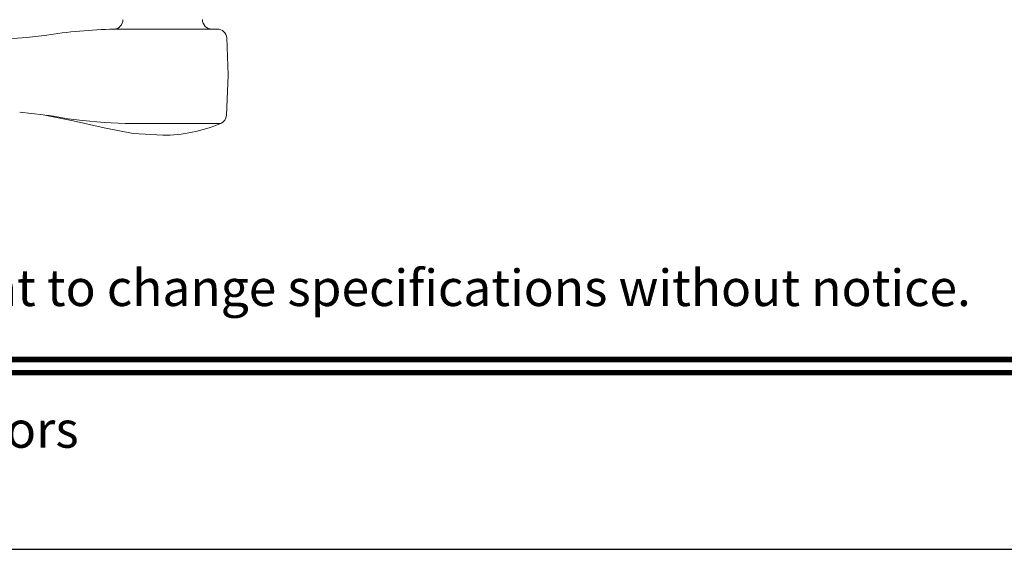
# Model space of a CAD drawing. Extents: x -34 to 272, y 0 to 44.
# Drawn here: x 122 to 130, y 0 to 4 of the extents above; entities that cross this region are included whole.
import ezdxf
from ezdxf.enums import TextEntityAlignment as Align

# ---------------------------------------------------------------- set-up
doc = ezdxf.new("R2010")
doc.units = 0
doc.header["$LTSCALE"] = 2
doc.header["$MEASUREMENT"] = 0
doc.layers.get('0').update_dxf_attribs({"linetype": 'CONTINUOUS'})
doc.layers.add('Unit', color=7, linetype='CONTINUOUS', lineweight=13)
doc.styles.add('ARIAL', font='arial.ttf')

# ---------------------------------------------------------------- blocks, each defined once
blk = doc.blocks.new('A$C76E07F9A')
at = {"layer": 'Unit'}
for p, q in [((13.0512, 19.5302), (13.049, 19.5302)), ((13.1242, 19.5309), (13.9018, 19.5309)), ((12.4688, 18.8253), (12.2755, 18.8473)), ((12.4979, 18.8227), (12.5551, 18.8132)), ((13.1434, 18.7548), (13.1999, 18.7545)), ((13.1999, 18.7545), (13.2774, 18.7547)), ((13.9305, 18.7551), (13.4525, 18.7551))]:
    blk.add_line(p, q, dxfattribs=at)
at = {"layer": 'Unit', "flags": 128}
for points in [[(13.9779, 18.8206), (13.9922, 19.1515), (13.9803, 19.4583)], [(12.4688, 18.8253), (12.7154, 18.7765), (12.9701, 18.7181), (13.2096, 18.6717), (13.4525, 18.6569)], [(12.5551, 18.8132), (12.6733, 18.7936), (12.7915, 18.7776)], [(12.7915, 18.7776), (12.9698, 18.7609), (13.1434, 18.7548)], [(13.2774, 18.7547), (13.3648, 18.7552), (13.4525, 18.7553), (13.4525, 18.7553)]]:
    blk.add_lwpolyline(points, dxfattribs=at)
at = {"layer": 'Unit'}
for centre, radius, start, end in [((13.0477, 19.607), 0.0768, 272.61415, 1.27121), ((13.8581, 19.6096), 0.0787, 180, 269.99998), ((11.986, 23.3852), 3.937, 260.89488, 278.31136), ((13.1242, 15.5939), 3.937, 89.99997, 98.31145), ((13.9019, 19.4522), 0.0787, 4.46196, 90.00168), ((13.8995, 18.8274), 0.0787, 293.22107, 354.99924), ((13.4526, 19.8691), 1.2122, 269.99989, 293.22136)]:
    blk.add_arc(centre, radius, start, end, dxfattribs=at)

msp = doc.modelspace()

# ---------------------------------------------------------------- linework, layer by layer
msp.add_lwpolyline([(102.00002, 44.00001), (102.00002, 0), (136.00003, 0), (136.00003, 44.00001)], close=True)
at = {"const_width": 0.04545}
for points in [[(103.45457, 1.56258), (134.54549, 1.56258)], [(103.45457, 1.45455), (134.54549, 1.45455)]]:
    msp.add_lwpolyline(points, dxfattribs=at)

# ---------------------------------------------------------------- block references
at = {"layer": 'Unit'}
msp.add_blockref('A$C76E07F9A', (109.62801, -15.24766), dxfattribs=at)

# ---------------------------------------------------------------- texts
at = {"style": 'ARIAL'}
msp.add_text('Note: All dimensions are approximate.  Weather Shield reserves the right to change specifications without notice.', height=0.30000007, dxfattribs=at).set_placement((119.00003, 2.0031), align=Align.CENTER)
msp.add_text('Weather Shield Windows and Doors', height=0.3000001, dxfattribs=at).set_placement((119.00003, 0.98639), align=Align.MIDDLE_CENTER)

doc.saveas('drawing.dxf')
